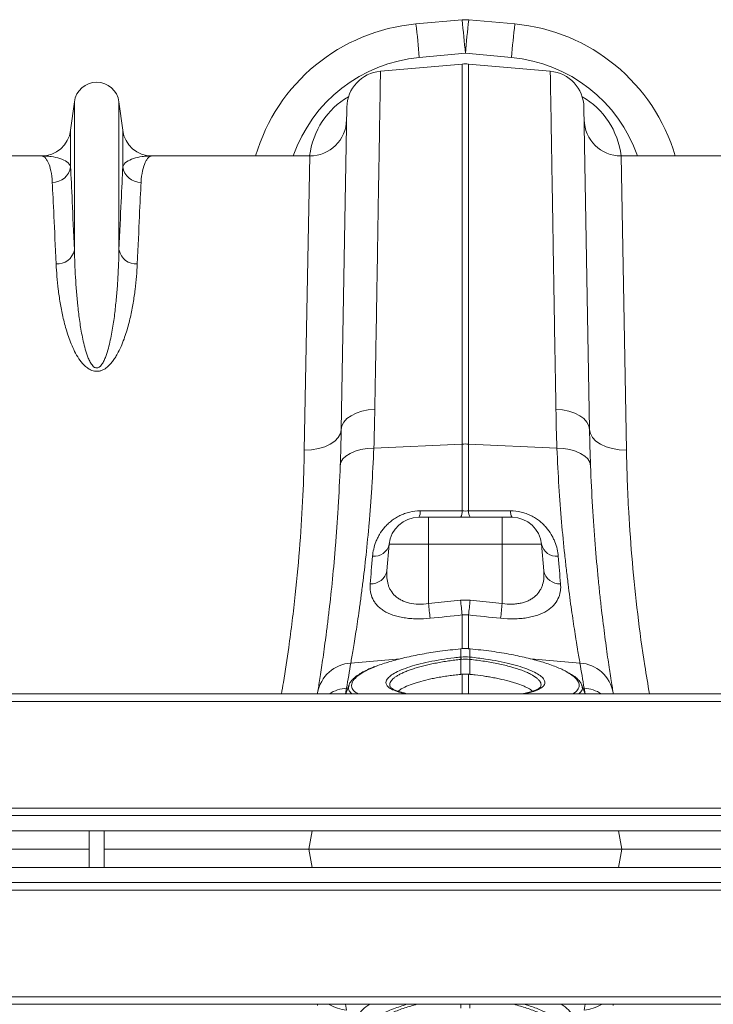
# Model space of a CAD drawing. Units: millimetres. Extents: x 0 to 8400, y 0 to 5940.
# Drawn here: x 3463 to 3651, y 4728 to 4995 of the extents above; entities that cross this region are included whole.
import ezdxf

# ---------------------------------------------------------------- set-up
doc = ezdxf.new("R2010")
doc.units = ezdxf.units.MM
doc.layers.add('ACO_DRAINAGE', color=7, linetype='Continuous')

# ---------------------------------------------------------------- blocks, each defined once
blk = doc.blocks.new('ACO-32824-PLAN')
at = {"layer": 'ACO_DRAINAGE', "linetype": 'Continuous', "lineweight": 0}
for p, q in [((-38.853, 36.18), (-39.478, 36.124)), ((-38.138, 36.124), (-38.763, 36.18)), ((-39.433, 35.669), (-38.808, 35.726)), ((-38.808, 35.726), (-38.183, 35.669)), ((-39.959, 35.484), (-38.852, 35.58)), ((-38.852, 35.58), (-38.852, 30.427)), ((-38.764, 30.427), (-38.764, 35.58)), ((-37.656, 35.484), (-38.764, 35.58)), ((-44.11, 35.069), (-44.162, 34.682)), ((-44.11, 35.069), (-44.11, 33.056)), ((-43.506, 35.069), (-43.506, 33.056)), ((-43.454, 34.682), (-43.506, 35.069)), ((-40.416, 34.994), (-40.492, 30.625)), ((-37.124, 30.625), (-37.2, 34.994)), ((-44.162, 34.682), (-44.162, 34.185)), ((-43.454, 34.682), (-43.454, 34.185)), ((-44.558, 34.334), (-46.697, 34.334)), ((-40.919, 34.334), (-43.058, 34.334)), ((-40.919, 34.334), (-40.992, 30.346)), ((-36.624, 30.346), (-36.697, 34.334)), ((-34.558, 34.334), (-36.697, 34.334)), ((-40.359, 30.812), (-40.291, 30.846)), ((-40.291, 30.846), (-40.212, 30.872)), ((-40.212, 30.872), (-40.126, 30.89)), ((-40.126, 30.89), (-40.036, 30.898)), ((-37.49, 30.89), (-37.58, 30.898)), ((-37.404, 30.872), (-37.49, 30.89)), ((-37.325, 30.846), (-37.404, 30.872)), ((-37.257, 30.812), (-37.325, 30.846)), ((-40.483, 30.676), (-40.457, 30.726)), ((-40.457, 30.726), (-40.415, 30.772)), ((-40.415, 30.772), (-40.359, 30.812)), ((-37.201, 30.772), (-37.257, 30.812)), ((-37.159, 30.726), (-37.201, 30.772)), ((-37.133, 30.676), (-37.159, 30.726)), ((-40.503, 30.569), (-40.492, 30.625)), ((-40.492, 30.625), (-40.483, 30.676)), ((-37.124, 30.625), (-37.133, 30.676)), ((-37.113, 30.569), (-37.124, 30.625)), ((-40.64, 30.425), (-40.578, 30.467)), ((-40.578, 30.467), (-40.532, 30.516)), ((-40.532, 30.516), (-40.503, 30.569)), ((-37.084, 30.516), (-37.113, 30.569)), ((-37.038, 30.467), (-37.084, 30.516)), ((-36.976, 30.425), (-37.038, 30.467)), ((-40.992, 30.346), (-40.895, 30.35)), ((-40.895, 30.35), (-40.802, 30.365)), ((-40.802, 30.365), (-40.716, 30.391)), ((-40.716, 30.391), (-40.64, 30.425)), ((-40.371, 30.301), (-40.303, 30.33)), ((-40.303, 30.33), (-40.225, 30.352)), ((-40.225, 30.352), (-40.139, 30.367)), ((-40.139, 30.367), (-40.049, 30.373)), ((-40.049, 30.373), (-38.852, 30.427)), ((-38.852, 30.427), (-38.852, 29.52)), ((-38.764, 29.52), (-38.764, 30.427)), ((-37.566, 30.373), (-38.764, 30.427)), ((-37.477, 30.367), (-37.566, 30.373)), ((-37.391, 30.352), (-37.477, 30.367)), ((-37.313, 30.33), (-37.391, 30.352)), ((-37.245, 30.301), (-37.313, 30.33)), ((-36.9, 30.391), (-36.976, 30.425)), ((-36.814, 30.365), (-36.9, 30.391)), ((-36.721, 30.35), (-36.814, 30.365)), ((-36.624, 30.346), (-36.721, 30.35)), ((-40.505, 30.134), (-40.495, 30.181)), ((-40.495, 30.181), (-40.469, 30.225)), ((-40.469, 30.225), (-40.427, 30.265)), ((-40.427, 30.265), (-40.371, 30.301)), ((-37.189, 30.265), (-37.245, 30.301)), ((-37.147, 30.225), (-37.189, 30.265)), ((-37.12, 30.181), (-37.147, 30.225)), ((-37.11, 30.134), (-37.12, 30.181)), ((-39.308, 29.434), (-39.441, 29.434)), ((-39.308, 29.434), (-39.308, 29.069)), ((-38.308, 29.434), (-39.308, 29.434)), ((-38.174, 29.434), (-38.308, 29.434)), ((-38.308, 29.434), (-38.308, 29.427)), ((-38.308, 29.427), (-38.308, 29.407)), ((-38.308, 29.407), (-38.308, 29.374)), ((-38.308, 29.374), (-38.308, 29.329)), ((-38.308, 29.329), (-38.308, 29.274)), ((-38.308, 29.274), (-38.308, 29.211)), ((-38.308, 29.211), (-38.308, 29.142)), ((-38.308, 29.142), (-38.308, 29.069)), ((-39.871, 28.71), (-39.84, 29.069)), ((-39.84, 29.069), (-39.308, 29.069)), ((-39.308, 28.264), (-39.308, 29.069)), ((-39.308, 29.069), (-38.308, 29.069)), ((-38.308, 28.264), (-38.308, 29.069)), ((-38.308, 29.069), (-37.776, 29.069)), ((-37.745, 28.71), (-37.776, 29.069)), ((-38.873, 28.309), (-39.308, 28.264)), ((-38.308, 28.264), (-38.743, 28.309)), ((-38.852, 28.11), (-38.852, 27.649)), ((-38.764, 27.646), (-38.764, 28.11)), ((-38.869, 27.652), (-38.872, 27.652)), ((-38.872, 27.652), (-38.872, 27.652)), ((-38.872, 27.652), (-38.872, 27.65)), ((-38.869, 27.652), (-38.869, 27.652)), ((-38.869, 27.652), (-38.869, 27.651)), ((-38.869, 27.651), (-38.869, 27.538)), ((-38.744, 27.652), (-38.747, 27.652)), ((-38.747, 27.651), (-38.747, 27.652)), ((-38.747, 27.652), (-38.747, 27.652)), ((-38.747, 27.538), (-38.747, 27.651)), ((-38.744, 27.65), (-38.744, 27.652)), ((-38.744, 27.652), (-38.744, 27.652)), ((-40.362, 27.457), (-39.692, 27.514)), ((-38.873, 27.538), (-38.869, 27.538)), ((-38.747, 27.538), (-38.743, 27.538)), ((-37.254, 27.457), (-37.921, 27.513)), ((-38.865, 27.507), (-38.869, 27.506)), ((-38.869, 27.506), (-38.869, 27.304)), ((-38.747, 27.506), (-38.751, 27.507)), ((-38.747, 27.506), (-38.747, 27.304)), ((-38.852, 27.306), (-38.852, 27.039)), ((-38.764, 27.039), (-38.764, 27.306)), ((-40.433, 27.039), (-40.419, 27.117)), ((-40.385, 27.165), (-40.431, 27.039)), ((-37.787, 27.136), (-37.786, 27.139)), ((-37.185, 27.039), (-37.231, 27.165)), ((-37.197, 27.117), (-37.183, 27.039)), ((46.442, 27.039), (-54.058, 27.039)), ((-40.814, 27.039), (-40.812, 27.054)), ((-39.591, 27.039), (-39.64, 27.049)), ((-36.804, 27.054), (-36.802, 27.039)), ((46.442, 26.937), (-54.058, 26.937)), ((46.442, 25.489), (-54.058, 25.489)), ((-54.058, 25.389), (46.442, 25.389)), ((-54.058, 25.184), (46.442, 25.184)), ((-43.908, 24.684), (-43.908, 25.184)), ((-43.708, 24.684), (-43.708, 25.184)), ((-40.885, 25.184), (-40.929, 24.934)), ((-36.731, 25.184), (-36.687, 24.934)), ((-46.687, 24.934), (-43.908, 24.934)), ((-43.708, 24.934), (-40.929, 24.934)), ((-40.885, 24.684), (-40.929, 24.934)), ((-36.687, 24.934), (-40.929, 24.934)), ((-36.731, 24.684), (-36.687, 24.934)), ((-36.687, 24.934), (-33.908, 24.934)), ((46.442, 24.684), (-54.058, 24.684)), ((46.442, 24.479), (-54.058, 24.479)), ((-54.058, 24.379), (46.442, 24.379)), ((-54.058, 22.932), (46.442, 22.932)), ((-54.058, 22.829), (46.442, 22.829)), ((-40.812, 22.815), (-40.814, 22.829)), ((-40.433, 22.829), (-40.419, 22.752)), ((-38.869, 22.778), (-38.869, 22.829)), ((-38.747, 22.829), (-38.747, 22.778)), ((-37.197, 22.752), (-37.183, 22.829)), ((-36.802, 22.829), (-36.804, 22.815))]:
    blk.add_line(p, q, dxfattribs=at)
for centre, radius, start, end in [((-39.253, 33.634), 2.5, 95.1754, 163.7276), ((-53.394, 34.513), 14.009, 4.7349, 6.6025), ((-38.808, 35.682), 0.5, 84.8246, 95.1754), ((-52.769, 34.569), 14.009, 4.7349, 6.6025), ((-24.846, 34.569), 14.009, 173.3975, 175.2651), ((-24.221, 34.513), 14.009, 173.3975, 175.2651), ((-38.363, 33.634), 2.5, 16.2724, 84.8246), ((-39.253, 33.677), 2, 95.1754, 160.8243), ((-38.363, 33.677), 2, 19.1757, 84.8246), ((-38.808, 35.082), 0.5, 85, 95), ((-39.916, 34.985), 0.5, 95, 179), ((-37.7, 34.985), 0.5, 1, 85), ((-43.808, 35.029), 0.305, 7.5666, 172.4334), ((-40.919, 34.834), 0.5, 270, 359), ((-36.697, 34.834), 0.5, 181, 270), ((-44.558, 34.734), 0.4, 270, 352.4334), ((-43.058, 34.734), 0.4, 187.5666, 270), ((-44.407, 34.224), 0.248, 269.3454, 351.157), ((-43.209, 34.224), 0.248, 188.843, 270.6546), ((-44.347, 33.112), 0.243, 267.3448, 346.6808), ((-43.269, 33.112), 0.243, 193.3192, 272.6552), ((-38.808, 29.46), 0.968, 87.4187, 92.5813), ((-39.56, 29.51), 0.141, 327.4102, 4.391), ((-38.989, 29.509), 0.138, 327.0025, 4.3708), ((-38.627, 29.509), 0.138, 175.6292, 212.9975), ((-38.056, 29.51), 0.141, 175.609, 212.5898), ((-39.441, 29.034), 0.4, 90, 175), ((-38.174, 29.034), 0.4, 5, 90), ((-40.048, 29.118), 0.214, 264.8235, 346.8509), ((-37.568, 29.118), 0.214, 193.1491, 275.1765), ((-40.088, 28.751), 0.22, 267.1278, 349.2268), ((-37.528, 28.751), 0.22, 190.7732, 272.8722), ((-24.502, 29.782), 14.446, 185.8527, 186.6466), ((-53.114, 29.782), 14.446, 353.3534, 354.1473), ((-24.973, 29.729), 14.41, 185.8365, 186.6341), ((-52.644, 29.729), 14.41, 353.3659, 354.1636), ((-39.276, 27.468), 0.409, 5.4363, 9.8566), ((-39.268, 27.468), 0.405, 5.4387, 9.8956), ((-38.348, 27.468), 0.405, 170.1044, 174.5613), ((-38.34, 27.468), 0.409, 170.1434, 174.5637), ((-40.331, 26.97), 0.488, 93.5836, 170.1354), ((-65.532, 31.545), 25.5, 350, 350.7753), ((-12.084, 31.545), 25.5, 189.2247, 190), ((-37.285, 26.97), 0.488, 9.8646, 86.4164), ((-40.383, 26.614), 0.504, 94.1345, 122.4341), ((-37.233, 26.614), 0.504, 57.5659, 85.8655), ((-40.383, 23.254), 0.504, 237.5659, 265.8655), ((-37.233, 23.254), 0.504, 274.1345, 302.4341)]:
    blk.add_arc(centre, radius, start, end, dxfattribs=at)
for centre, major_axis, start_param, end_param in [((-39.929, 34.197), (0.015, 1.06), 0.497185, 1.454697), ((-37.687, 34.197), (-0.015, 1.06), 4.828488, 5.786)]:
    blk.add_ellipse(centre, major_axis=major_axis, ratio=0.943135, start_param=start_param, end_param=end_param, dxfattribs=at)
for points, knots in [([(-40.036, 30.898), (-40.033, 31.075), (-40.03, 31.248), (-40.026, 31.502), (-40.024, 31.586), (-40.022, 31.751), (-40.02, 31.832), (-40.013, 32.233), (-40.008, 32.534), (-39.999, 33.097), (-39.995, 33.359), (-39.989, 33.723), (-39.987, 33.84), (-39.984, 33.979), (-39.984, 34.006), (-39.983, 34.061), (-39.983, 34.087), (-39.981, 34.166), (-39.98, 34.218), (-39.976, 34.466), (-39.973, 34.641), (-39.968, 34.942), (-39.966, 35.069), (-39.964, 35.198), (-39.964, 35.222), (-39.963, 35.268), (-39.963, 35.289), (-39.962, 35.347), (-39.961, 35.38), (-39.96, 35.457), (-39.959, 35.484), (-39.959, 35.484)], [0, 0, 0, 0, 0.0625, 0.0625, 0.09375, 0.09375, 0.125, 0.125, 0.25, 0.25, 0.375, 0.375, 0.4375, 0.4375, 0.453125, 0.453125, 0.46875, 0.46875, 0.5, 0.5, 0.625, 0.625, 0.75, 0.75, 0.78125, 0.78125, 0.8125, 0.8125, 0.875, 0.875, 1, 1, 1, 1]), ([(-37.656, 35.484), (-37.656, 35.484), (-37.656, 35.477), (-37.656, 35.457), (-37.656, 35.449), (-37.656, 35.43), (-37.655, 35.418), (-37.654, 35.353), (-37.653, 35.276), (-37.65, 35.072), (-37.647, 34.945), (-37.644, 34.718), (-37.642, 34.637), (-37.64, 34.526), (-37.64, 34.504), (-37.639, 34.458), (-37.639, 34.435), (-37.638, 34.364), (-37.637, 34.316), (-37.633, 34.068), (-37.629, 33.847), (-37.621, 33.365), (-37.617, 33.103), (-37.611, 32.749), (-37.61, 32.677), (-37.607, 32.529), (-37.606, 32.454), (-37.602, 32.227), (-37.6, 32.07), (-37.592, 31.59), (-37.586, 31.252), (-37.58, 30.898)], [0, 0, 0, 0, 0.0625, 0.0625, 0.09375, 0.09375, 0.125, 0.125, 0.25, 0.25, 0.375, 0.375, 0.4375, 0.4375, 0.453125, 0.453125, 0.46875, 0.46875, 0.5, 0.5, 0.625, 0.625, 0.75, 0.75, 0.78125, 0.78125, 0.8125, 0.8125, 0.875, 0.875, 1, 1, 1, 1]), ([(-44.41, 33.976), (-44.412, 34.035), (-44.42, 34.087), (-44.439, 34.177), (-44.451, 34.214), (-44.471, 34.259), (-44.479, 34.272), (-44.494, 34.295), (-44.501, 34.304), (-44.525, 34.327), (-44.542, 34.334), (-44.558, 34.334)], [0, 0, 0, 0, 0.25, 0.25, 0.5, 0.5, 0.625, 0.625, 0.75, 0.75, 1, 1, 1, 1]), ([(-44.162, 34.185), (-44.169, 34.212), (-44.187, 34.235), (-44.238, 34.272), (-44.27, 34.288), (-44.342, 34.311), (-44.383, 34.32), (-44.447, 34.329), (-44.469, 34.331), (-44.513, 34.334), (-44.536, 34.334), (-44.558, 34.334)], [0, 0, 0, 0, 0.25, 0.25, 0.5, 0.5, 0.75, 0.75, 0.875, 0.875, 1, 1, 1, 1]), ([(-43.454, 34.185), (-43.447, 34.212), (-43.428, 34.235), (-43.378, 34.272), (-43.346, 34.288), (-43.273, 34.311), (-43.233, 34.32), (-43.169, 34.329), (-43.147, 34.331), (-43.102, 34.334), (-43.08, 34.334), (-43.058, 34.334)], [0, 0, 0, 0, 0.25, 0.25, 0.5, 0.5, 0.75, 0.75, 0.875, 0.875, 1, 1, 1, 1]), ([(-43.206, 33.976), (-43.203, 34.035), (-43.196, 34.087), (-43.177, 34.177), (-43.165, 34.214), (-43.144, 34.259), (-43.137, 34.272), (-43.122, 34.295), (-43.115, 34.304), (-43.091, 34.327), (-43.074, 34.334), (-43.058, 34.334)], [0, 0, 0, 0, 0.25, 0.25, 0.5, 0.5, 0.625, 0.625, 0.75, 0.75, 1, 1, 1, 1]), ([(-44.11, 33.056), (-44.121, 33.305), (-44.131, 33.523), (-44.148, 33.9), (-44.156, 34.058), (-44.162, 34.185)], [0, 0, 0, 0, 0.5, 0.5, 1, 1, 1, 1]), ([(-43.454, 34.185), (-43.46, 34.058), (-43.467, 33.9), (-43.485, 33.523), (-43.495, 33.305), (-43.506, 33.056)], [0, 0, 0, 0, 0.5, 0.5, 1, 1, 1, 1]), ([(-44.41, 33.976), (-44.404, 33.851), (-44.396, 33.696), (-44.379, 33.327), (-44.369, 33.113), (-44.358, 32.869)], [0, 0, 0, 0, 0.5, 0.5, 1, 1, 1, 1]), ([(-43.258, 32.869), (-43.247, 33.113), (-43.237, 33.327), (-43.22, 33.696), (-43.212, 33.851), (-43.206, 33.976)], [0, 0, 0, 0, 0.5, 0.5, 1, 1, 1, 1]), ([(-43.506, 33.056), (-43.508, 32.938), (-43.513, 32.815), (-43.524, 32.623), (-43.528, 32.557), (-43.539, 32.424), (-43.546, 32.357), (-43.561, 32.219), (-43.569, 32.149), (-43.59, 32.007), (-43.602, 31.936), (-43.625, 31.827), (-43.633, 31.79), (-43.652, 31.717), (-43.662, 31.68), (-43.681, 31.625), (-43.688, 31.607), (-43.703, 31.57), (-43.711, 31.552), (-43.726, 31.526), (-43.731, 31.517), (-43.743, 31.5), (-43.75, 31.492), (-43.761, 31.481), (-43.765, 31.477), (-43.774, 31.47), (-43.779, 31.467), (-43.789, 31.462), (-43.795, 31.46), (-43.808, 31.459), (-43.814, 31.459), (-43.826, 31.462), (-43.831, 31.464), (-43.841, 31.47), (-43.846, 31.473), (-43.858, 31.484), (-43.865, 31.492), (-43.884, 31.516), (-43.894, 31.534), (-43.912, 31.569), (-43.92, 31.587), (-43.934, 31.623), (-43.941, 31.641), (-43.958, 31.696), (-43.968, 31.732), (-43.986, 31.805), (-43.994, 31.841), (-44.016, 31.949), (-44.028, 32.02), (-44.048, 32.159), (-44.056, 32.228), (-44.078, 32.432), (-44.088, 32.563), (-44.103, 32.817), (-44.108, 32.939), (-44.11, 33.056)], [0, 0, 0, 0, 0.125, 0.125, 0.1875, 0.1875, 0.25, 0.25, 0.3125, 0.3125, 0.375, 0.375, 0.40625, 0.40625, 0.4375, 0.4375, 0.453125, 0.453125, 0.46875, 0.46875, 0.476562, 0.476562, 0.484375, 0.484375, 0.488281, 0.488281, 0.492187, 0.492187, 0.496094, 0.496094, 0.5, 0.5, 0.503906, 0.503906, 0.507812, 0.507812, 0.515625, 0.515625, 0.53125, 0.53125, 0.546875, 0.546875, 0.5625, 0.5625, 0.59375, 0.59375, 0.625, 0.625, 0.6875, 0.6875, 0.75, 0.75, 0.875, 0.875, 1, 1, 1, 1]), ([(-44.358, 32.869), (-44.356, 32.814), (-44.352, 32.759), (-44.343, 32.644), (-44.337, 32.586), (-44.322, 32.466), (-44.314, 32.406), (-44.293, 32.282), (-44.281, 32.219), (-44.252, 32.091), (-44.235, 32.026), (-44.195, 31.894), (-44.171, 31.827), (-44.128, 31.726), (-44.112, 31.693), (-44.076, 31.626), (-44.056, 31.593), (-44.021, 31.545), (-44.008, 31.529), (-43.98, 31.498), (-43.965, 31.483), (-43.939, 31.462), (-43.93, 31.456), (-43.911, 31.443), (-43.901, 31.438), (-43.879, 31.427), (-43.868, 31.423), (-43.843, 31.417), (-43.831, 31.414), (-43.805, 31.413), (-43.792, 31.414), (-43.773, 31.417), (-43.767, 31.418), (-43.754, 31.421), (-43.749, 31.423), (-43.731, 31.43), (-43.721, 31.435), (-43.7, 31.446), (-43.69, 31.452), (-43.672, 31.466), (-43.664, 31.473), (-43.647, 31.487), (-43.64, 31.494), (-43.618, 31.517), (-43.605, 31.533), (-43.58, 31.565), (-43.569, 31.581), (-43.547, 31.614), (-43.538, 31.631), (-43.51, 31.681), (-43.493, 31.715), (-43.448, 31.817), (-43.425, 31.884), (-43.383, 32.017), (-43.366, 32.083), (-43.337, 32.213), (-43.324, 32.277), (-43.303, 32.402), (-43.294, 32.464), (-43.272, 32.644), (-43.263, 32.759), (-43.258, 32.869)], [0, 0, 0, 0, 0.0625, 0.0625, 0.125, 0.125, 0.1875, 0.1875, 0.25, 0.25, 0.3125, 0.3125, 0.375, 0.375, 0.40625, 0.40625, 0.4375, 0.4375, 0.453125, 0.453125, 0.46875, 0.46875, 0.476563, 0.476563, 0.484375, 0.484375, 0.492188, 0.492188, 0.5, 0.5, 0.507813, 0.507813, 0.511719, 0.511719, 0.515625, 0.515625, 0.523438, 0.523438, 0.53125, 0.53125, 0.539063, 0.539063, 0.546875, 0.546875, 0.5625, 0.5625, 0.578125, 0.578125, 0.59375, 0.59375, 0.625, 0.625, 0.6875, 0.6875, 0.75, 0.75, 0.8125, 0.8125, 0.875, 0.875, 1, 1, 1, 1]), ([(-40.992, 30.346), (-40.997, 30.142), (-41.008, 29.732), (-41.049, 29.075), (-41.111, 28.387), (-41.19, 27.754), (-41.257, 27.302), (-41.294, 27.091), (-41.303, 27.039)], [0, 0, 0, 0, 0.201374, 0.404133, 0.611324, 0.820076, 0.95623, 1, 1, 1, 1]), ([(-40.362, 27.457), (-40.353, 27.508), (-40.342, 27.57), (-40.319, 27.711), (-40.306, 27.791), (-40.278, 27.97), (-40.263, 28.068), (-40.244, 28.203), (-40.24, 28.23), (-40.233, 28.287), (-40.229, 28.316), (-40.217, 28.403), (-40.209, 28.464), (-40.186, 28.651), (-40.17, 28.783), (-40.141, 29.062), (-40.126, 29.209), (-40.106, 29.441), (-40.1, 29.52), (-40.091, 29.641), (-40.088, 29.682), (-40.082, 29.765), (-40.079, 29.806), (-40.066, 30.017), (-40.057, 30.192), (-40.049, 30.373)], [0, 0, 0, 0, 0.125, 0.125, 0.25, 0.25, 0.375, 0.375, 0.40625, 0.40625, 0.4375, 0.4375, 0.5, 0.5, 0.625, 0.625, 0.75, 0.75, 0.8125, 0.8125, 0.84375, 0.84375, 0.875, 0.875, 1, 1, 1, 1]), ([(-37.566, 30.373), (-37.559, 30.192), (-37.55, 30.018), (-37.529, 29.684), (-37.517, 29.524), (-37.49, 29.216), (-37.476, 29.068), (-37.457, 28.893), (-37.453, 28.858), (-37.446, 28.789), (-37.442, 28.755), (-37.43, 28.655), (-37.422, 28.59), (-37.399, 28.403), (-37.384, 28.287), (-37.353, 28.072), (-37.339, 27.974), (-37.318, 27.839), (-37.311, 27.797), (-37.301, 27.736), (-37.298, 27.716), (-37.292, 27.678), (-37.289, 27.66), (-37.274, 27.57), (-37.263, 27.508), (-37.254, 27.457)], [0, 0, 0, 0, 0.125, 0.125, 0.25, 0.25, 0.375, 0.375, 0.40625, 0.40625, 0.4375, 0.4375, 0.5, 0.5, 0.625, 0.625, 0.75, 0.75, 0.8125, 0.8125, 0.84375, 0.84375, 0.875, 0.875, 1, 1, 1, 1]), ([(-36.311, 27.039), (-36.333, 27.167), (-36.396, 27.532), (-36.474, 28.13), (-36.548, 28.827), (-36.59, 29.428), (-36.614, 29.934), (-36.621, 30.208), (-36.624, 30.346)], [0, 0, 0, 0, 0.108389, 0.311229, 0.518591, 0.727512, 0.863544, 1, 1, 1, 1]), ([(-40.505, 30.134), (-40.513, 29.942), (-40.522, 29.756), (-40.535, 29.532), (-40.538, 29.488), (-40.543, 29.4), (-40.546, 29.357), (-40.555, 29.228), (-40.562, 29.144), (-40.581, 28.899), (-40.595, 28.744), (-40.625, 28.449), (-40.64, 28.309), (-40.663, 28.112), (-40.67, 28.048), (-40.682, 27.956), (-40.686, 27.925), (-40.693, 27.866), (-40.697, 27.837), (-40.716, 27.695), (-40.73, 27.592), (-40.757, 27.404), (-40.77, 27.32), (-40.792, 27.172), (-40.803, 27.108), (-40.812, 27.054)], [0, 0, 0, 0, 0.125, 0.125, 0.15625, 0.15625, 0.1875, 0.1875, 0.25, 0.25, 0.375, 0.375, 0.5, 0.5, 0.5625, 0.5625, 0.59375, 0.59375, 0.625, 0.625, 0.75, 0.75, 0.875, 0.875, 1, 1, 1, 1]), ([(-36.804, 27.054), (-36.813, 27.108), (-36.823, 27.172), (-36.838, 27.266), (-36.841, 27.286), (-36.847, 27.326), (-36.85, 27.346), (-36.86, 27.41), (-36.866, 27.455), (-36.887, 27.596), (-36.901, 27.7), (-36.93, 27.926), (-36.946, 28.048), (-36.969, 28.245), (-36.976, 28.313), (-36.988, 28.419), (-36.991, 28.455), (-36.999, 28.527), (-37.003, 28.564), (-37.021, 28.75), (-37.035, 28.906), (-37.061, 29.232), (-37.073, 29.403), (-37.094, 29.757), (-37.103, 29.942), (-37.11, 30.134)], [0, 0, 0, 0, 0.125, 0.125, 0.15625, 0.15625, 0.1875, 0.1875, 0.25, 0.25, 0.375, 0.375, 0.5, 0.5, 0.5625, 0.5625, 0.59375, 0.59375, 0.625, 0.625, 0.75, 0.75, 0.875, 0.875, 1, 1, 1, 1]), ([(-39.42, 29.521), (-39.468, 29.521), (-39.516, 29.516), (-39.575, 29.502), (-39.587, 29.499), (-39.61, 29.492), (-39.621, 29.488), (-39.655, 29.476), (-39.676, 29.467), (-39.718, 29.447), (-39.738, 29.435), (-39.777, 29.411), (-39.795, 29.398), (-39.829, 29.371), (-39.846, 29.357), (-39.876, 29.327), (-39.891, 29.312), (-39.931, 29.266), (-39.953, 29.234), (-39.982, 29.185), (-39.991, 29.168), (-40.007, 29.135), (-40.015, 29.119), (-40.034, 29.069), (-40.044, 29.036), (-40.059, 28.97), (-40.064, 28.937), (-40.067, 28.905)], [0, 0, 0, 0, 0.125, 0.125, 0.15625, 0.15625, 0.1875, 0.1875, 0.25, 0.25, 0.3125, 0.3125, 0.375, 0.375, 0.4375, 0.4375, 0.5, 0.5, 0.625, 0.625, 0.6875, 0.6875, 0.75, 0.75, 0.875, 0.875, 1, 1, 1, 1]), ([(-38.852, 29.52), (-39.017, 29.52), (-39.183, 29.52), (-39.348, 29.521), (-39.372, 29.521), (-39.396, 29.521), (-39.42, 29.521)], [0, 0, 0, 0, 0.01, 0.01, 0.01, 0.01144127, 0.01144127, 0.01144127, 0.01144127]), ([(-38.196, 29.521), (-38.362, 29.521), (-38.527, 29.52), (-38.693, 29.52), (-38.717, 29.52), (-38.74, 29.52), (-38.764, 29.52)], [0, 0, 0, 0, 0.01, 0.01, 0.01, 0.01144126, 0.01144126, 0.01144126, 0.01144126]), ([(-37.549, 28.905), (-37.551, 28.937), (-37.556, 28.97), (-37.571, 29.036), (-37.582, 29.069), (-37.601, 29.119), (-37.609, 29.135), (-37.625, 29.169), (-37.634, 29.185), (-37.663, 29.234), (-37.685, 29.266), (-37.725, 29.312), (-37.74, 29.328), (-37.77, 29.357), (-37.786, 29.371), (-37.82, 29.398), (-37.839, 29.411), (-37.877, 29.435), (-37.897, 29.446), (-37.939, 29.467), (-37.96, 29.476), (-38.005, 29.492), (-38.028, 29.499), (-38.1, 29.516), (-38.148, 29.521), (-38.196, 29.521)], [0, 0, 0, 0, 0.125, 0.125, 0.25, 0.25, 0.3125, 0.3125, 0.375, 0.375, 0.5, 0.5, 0.5625, 0.5625, 0.625, 0.625, 0.6875, 0.6875, 0.75, 0.75, 0.8125, 0.8125, 0.875, 0.875, 1, 1, 1, 1]), ([(-39.308, 28.264), (-39.353, 28.257), (-39.397, 28.254), (-39.486, 28.257), (-39.527, 28.262), (-39.586, 28.276), (-39.606, 28.282), (-39.642, 28.294), (-39.659, 28.302), (-39.691, 28.318), (-39.706, 28.327), (-39.734, 28.346), (-39.747, 28.356), (-39.783, 28.39), (-39.803, 28.414), (-39.827, 28.453), (-39.834, 28.466), (-39.846, 28.494), (-39.851, 28.509), (-39.864, 28.552), (-39.87, 28.583), (-39.875, 28.645), (-39.874, 28.677), (-39.871, 28.71)], [0, 0, 0, 0, 0.125, 0.125, 0.25, 0.25, 0.3125, 0.3125, 0.375, 0.375, 0.4375, 0.4375, 0.5, 0.5, 0.625, 0.625, 0.6875, 0.6875, 0.75, 0.75, 0.875, 0.875, 1, 1, 1, 1]), ([(-37.745, 28.71), (-37.742, 28.677), (-37.741, 28.644), (-37.746, 28.582), (-37.752, 28.551), (-37.765, 28.508), (-37.77, 28.493), (-37.783, 28.466), (-37.79, 28.452), (-37.814, 28.413), (-37.833, 28.389), (-37.87, 28.356), (-37.883, 28.345), (-37.911, 28.326), (-37.926, 28.317), (-37.958, 28.301), (-37.975, 28.294), (-38.011, 28.281), (-38.03, 28.276), (-38.069, 28.267), (-38.09, 28.263), (-38.132, 28.258), (-38.153, 28.256), (-38.219, 28.255), (-38.263, 28.257), (-38.308, 28.264)], [0, 0, 0, 0, 0.125, 0.125, 0.25, 0.25, 0.3125, 0.3125, 0.375, 0.375, 0.5, 0.5, 0.5625, 0.5625, 0.625, 0.625, 0.6875, 0.6875, 0.75, 0.75, 0.8125, 0.8125, 0.875, 0.875, 1, 1, 1, 1]), ([(-40.099, 28.531), (-40.102, 28.494), (-40.101, 28.459), (-40.089, 28.391), (-40.08, 28.359), (-40.057, 28.312), (-40.048, 28.296), (-40.028, 28.267), (-40.017, 28.253), (-39.992, 28.226), (-39.978, 28.213), (-39.955, 28.194), (-39.947, 28.188), (-39.93, 28.177), (-39.922, 28.171), (-39.877, 28.143), (-39.836, 28.124), (-39.768, 28.101), (-39.744, 28.093), (-39.693, 28.081), (-39.667, 28.076), (-39.613, 28.067), (-39.585, 28.064), (-39.542, 28.06), (-39.528, 28.059), (-39.498, 28.057), (-39.483, 28.057), (-39.408, 28.055), (-39.348, 28.058), (-39.286, 28.064)], [0, 0, 0, 0, 0.125, 0.125, 0.25, 0.25, 0.3125, 0.3125, 0.375, 0.375, 0.4375, 0.4375, 0.46875, 0.46875, 0.5, 0.5, 0.625, 0.625, 0.6875, 0.6875, 0.75, 0.75, 0.8125, 0.8125, 0.84375, 0.84375, 0.875, 0.875, 1, 1, 1, 1]), ([(-38.33, 28.064), (-38.269, 28.058), (-38.208, 28.055), (-38.134, 28.057), (-38.119, 28.057), (-38.09, 28.059), (-38.075, 28.06), (-38.032, 28.063), (-38.004, 28.067), (-37.95, 28.075), (-37.924, 28.081), (-37.887, 28.09), (-37.874, 28.093), (-37.85, 28.1), (-37.838, 28.104), (-37.781, 28.124), (-37.74, 28.143), (-37.686, 28.176), (-37.669, 28.188), (-37.639, 28.212), (-37.625, 28.225), (-37.587, 28.266), (-37.567, 28.295), (-37.537, 28.358), (-37.527, 28.39), (-37.518, 28.442), (-37.516, 28.459), (-37.515, 28.495), (-37.516, 28.513), (-37.517, 28.531)], [0, 0, 0, 0, 0.125, 0.125, 0.15625, 0.15625, 0.1875, 0.1875, 0.25, 0.25, 0.3125, 0.3125, 0.34375, 0.34375, 0.375, 0.375, 0.5, 0.5, 0.5625, 0.5625, 0.625, 0.625, 0.75, 0.75, 0.875, 0.875, 0.9375, 0.9375, 1, 1, 1, 1]), ([(-38.872, 27.65), (-38.966, 27.64), (-39.145, 27.621), (-39.4, 27.58), (-39.63, 27.532), (-39.836, 27.477), (-39.966, 27.436), (-40.017, 27.414), (-40.019, 27.413)], [0, 0, 0, 0, 0.213794, 0.405536, 0.602774, 0.794039, 0.990818, 1, 1, 1, 1]), ([(-38.747, 27.652), (-38.753, 27.652), (-38.793, 27.657), (-38.834, 27.654), (-38.869, 27.652)], [0, 0, 0, 0, 0.1495741, 1, 1, 1, 1]), ([(-37.433, 27.337), (-37.435, 27.338), (-37.47, 27.362), (-37.576, 27.407), (-37.746, 27.468), (-37.953, 27.524), (-38.188, 27.575), (-38.455, 27.62), (-38.647, 27.64), (-38.744, 27.65)], [0, 0, 0, 0, 0.012544, 0.168758, 0.329542, 0.485823, 0.646644, 0.820211, 1, 1, 1, 1]), ([(-39.704, 27.353), (-39.668, 27.367), (-39.596, 27.397), (-39.459, 27.438), (-39.305, 27.474), (-39.137, 27.505), (-38.991, 27.525), (-38.902, 27.535), (-38.873, 27.538)], [0, 0, 0, 0, 0.182245, 0.364702, 0.547162, 0.729599, 0.91204, 1, 1, 1, 1]), ([(-38.743, 27.538), (-38.672, 27.53), (-38.542, 27.515), (-38.361, 27.484), (-38.202, 27.449), (-38.062, 27.41), (-37.94, 27.367), (-37.879, 27.337), (-37.849, 27.321)], [0, 0, 0, 0, 0.190891, 0.352744, 0.514594, 0.676311, 0.838027, 1, 1, 1, 1]), ([(-40.034, 27.41), (-40.054, 27.402), (-40.107, 27.382), (-40.18, 27.347), (-40.253, 27.304), (-40.314, 27.259), (-40.357, 27.214), (-40.381, 27.18), (-40.385, 27.162), (-40.386, 27.16)], [0, 0, 0, 0, 0.103929, 0.280198, 0.458635, 0.640065, 0.82477, 0.980881, 1, 1, 1, 1]), ([(-40.019, 27.413), (-40.066, 27.393), (-40.165, 27.352), (-40.268, 27.287), (-40.335, 27.22), (-40.357, 27.162), (-40.343, 27.107), (-40.315, 27.067), (-40.272, 27.045), (-40.261, 27.039)], [0, 0, 0, 0, 0.156779, 0.326238, 0.490908, 0.66035, 0.778042, 0.944717, 1, 1, 1, 1]), ([(-38.869, 27.506), (-38.869, 27.506), (-38.897, 27.504), (-38.953, 27.497), (-39.036, 27.486), (-39.12, 27.473), (-39.202, 27.458), (-39.281, 27.442), (-39.356, 27.425), (-39.427, 27.406), (-39.494, 27.386), (-39.557, 27.366), (-39.613, 27.344), (-39.664, 27.322), (-39.709, 27.299), (-39.747, 27.276), (-39.779, 27.253), (-39.803, 27.23), (-39.821, 27.207), (-39.832, 27.185), (-39.834, 27.164), (-39.835, 27.149), (-39.829, 27.141), (-39.828, 27.139)], [0, 0, 0, 0, 0.000002, 0.05083, 0.102614, 0.154759, 0.208044, 0.261724, 0.313435, 0.365506, 0.418718, 0.472324, 0.52389, 0.575815, 0.628871, 0.682319, 0.733729, 0.785494, 0.838376, 0.891645, 0.938751, 0.984234, 1, 1, 1, 1]), ([(-37.783, 27.149), (-37.781, 27.157), (-37.781, 27.166), (-37.784, 27.183), (-37.787, 27.192), (-37.797, 27.209), (-37.803, 27.218), (-37.819, 27.236), (-37.829, 27.245), (-37.862, 27.272), (-37.89, 27.29), (-37.941, 27.316), (-37.959, 27.325), (-37.999, 27.342), (-38.02, 27.351), (-38.087, 27.376), (-38.136, 27.391), (-38.216, 27.413), (-38.244, 27.421), (-38.301, 27.435), (-38.331, 27.441), (-38.42, 27.46), (-38.483, 27.471), (-38.613, 27.491), (-38.68, 27.5), (-38.747, 27.506)], [0, 0, 0, 0, 0.0625, 0.0625, 0.125, 0.125, 0.1875, 0.1875, 0.25, 0.25, 0.375, 0.375, 0.4375, 0.4375, 0.5, 0.5, 0.625, 0.625, 0.6875, 0.6875, 0.75, 0.75, 0.875, 0.875, 1, 1, 1, 1]), ([(-39.64, 27.049), (-39.654, 27.052), (-39.709, 27.062), (-39.779, 27.087), (-39.844, 27.12), (-39.879, 27.157), (-39.887, 27.189), (-39.881, 27.223), (-39.855, 27.261), (-39.797, 27.307), (-39.735, 27.338), (-39.704, 27.353)], [0, 0, 0, 0, 0.0489574, 0.1810377, 0.3131165, 0.4292952, 0.5454723, 0.6048261, 0.7364805, 0.8681332, 1, 1, 1, 1]), ([(-38.869, 27.304), (-38.897, 27.301), (-38.954, 27.295), (-39.038, 27.284), (-39.122, 27.271), (-39.201, 27.257), (-39.301, 27.237), (-39.392, 27.215), (-39.474, 27.191), (-39.549, 27.165), (-39.615, 27.139), (-39.668, 27.112), (-39.701, 27.092), (-39.715, 27.08), (-39.721, 27.074)], [0, 0, 0, 0, 0.074373, 0.149324, 0.226115, 0.303547, 0.373758, 0.516603, 0.589416, 0.659047, 0.800704, 0.872903, 0.942112, 1, 1, 1, 1]), ([(-37.895, 27.075), (-37.908, 27.085), (-37.93, 27.103), (-37.976, 27.127), (-38.035, 27.153), (-38.105, 27.179), (-38.184, 27.203), (-38.269, 27.226), (-38.362, 27.247), (-38.459, 27.265), (-38.554, 27.281), (-38.649, 27.294), (-38.722, 27.302), (-38.747, 27.304)], [0, 0, 0, 0, 0.106724, 0.1787814, 0.2480641, 0.3889791, 0.4607774, 0.5301833, 0.6713291, 0.743231, 0.8065303, 0.9348579, 1, 1, 1, 1]), ([(-37.849, 27.321), (-37.824, 27.306), (-37.777, 27.277), (-37.74, 27.234), (-37.728, 27.197), (-37.735, 27.16), (-37.767, 27.124), (-37.832, 27.088), (-37.917, 27.059), (-37.991, 27.045), (-38.024, 27.039)], [0, 0, 0, 0, 0.136799, 0.257374, 0.377951, 0.473333, 0.611056, 0.748781, 0.886783, 1, 1, 1, 1]), ([(-37.349, 27.039), (-37.349, 27.039), (-37.314, 27.055), (-37.281, 27.094), (-37.257, 27.152), (-37.277, 27.213), (-37.329, 27.274), (-37.399, 27.316), (-37.433, 27.337)], [0, 0, 0, 0, 0.001281, 0.208472, 0.421676, 0.598686, 0.804658, 1, 1, 1, 1]), ([(-37.23, 27.158), (-37.231, 27.161), (-37.235, 27.179), (-37.258, 27.21), (-37.297, 27.252), (-37.35, 27.293), (-37.397, 27.319), (-37.418, 27.331)], [0, 0, 0, 0, 0.039202, 0.255054, 0.499188, 0.768261, 1, 1, 1, 1]), ([(-40.344, 27.039), (-40.359, 27.053), (-40.388, 27.08), (-40.399, 27.12), (-40.387, 27.146), (-40.382, 27.157)], [0, 0, 0, 0, 0.379518, 0.739179, 1, 1, 1, 1]), ([(-39.626, 27.049), (-39.643, 27.053), (-39.686, 27.062), (-39.739, 27.079), (-39.786, 27.1), (-39.816, 27.12), (-39.827, 27.133), (-39.828, 27.137), (-39.829, 27.138)], [0, 0, 0, 0, 0.1295788, 0.3306349, 0.5281751, 0.7195954, 0.9030825, 1, 1, 1, 1]), ([(-37.788, 27.136), (-37.788, 27.136), (-37.789, 27.134), (-37.793, 27.127), (-37.812, 27.111), (-37.846, 27.092), (-37.895, 27.074), (-37.96, 27.056), (-38.012, 27.044), (-38.046, 27.04), (-38.049, 27.039)], [0, 0, 0, 0, 0.0136368, 0.1651973, 0.3132638, 0.4692785, 0.6307912, 0.8014148, 0.9795182, 1, 1, 1, 1]), ([(-37.232, 27.157), (-37.228, 27.146), (-37.215, 27.114), (-37.228, 27.074), (-37.262, 27.048), (-37.273, 27.039)], [0, 0, 0, 0, 0.26028, 0.765545, 1, 1, 1, 1]), ([(-40.106, 22.829), (-40.124, 22.818), (-40.179, 22.782), (-40.241, 22.716), (-40.295, 22.631), (-40.302, 22.571), (-40.305, 22.54)], [0, 0, 0, 0, 0.1292385, 0.4136878, 0.7068447, 1, 1, 1, 1]), ([(-40.237, 22.372), (-40.229, 22.409), (-40.211, 22.483), (-40.119, 22.587), (-39.979, 22.684), (-39.807, 22.765), (-39.663, 22.81), (-39.601, 22.829)], [0, 0, 0, 0, 0.210011, 0.420693, 0.63071, 0.840864, 1, 1, 1, 1]), ([(-39.465, 22.829), (-39.521, 22.814), (-39.642, 22.779), (-39.798, 22.72), (-39.936, 22.653), (-40.045, 22.581), (-40.125, 22.506), (-40.179, 22.426), (-40.19, 22.369), (-40.195, 22.341)], [0, 0, 0, 0, 0.12573, 0.272917, 0.420103, 0.563008, 0.705912, 0.852956, 1, 1, 1, 1]), ([(-37.421, 22.341), (-37.426, 22.368), (-37.436, 22.423), (-37.488, 22.503), (-37.568, 22.579), (-37.677, 22.651), (-37.813, 22.718), (-37.969, 22.778), (-38.091, 22.812), (-38.151, 22.829)], [0, 0, 0, 0, 0.142434, 0.285857, 0.432396, 0.580008, 0.722613, 0.866203, 1, 1, 1, 1]), ([(-38.011, 22.829), (-37.992, 22.824), (-37.907, 22.8), (-37.782, 22.751), (-37.653, 22.689), (-37.555, 22.628), (-37.483, 22.57), (-37.428, 22.507), (-37.391, 22.441), (-37.383, 22.395), (-37.379, 22.372)], [0, 0, 0, 0, 0.048199, 0.207799, 0.368562, 0.486099, 0.613068, 0.740623, 0.870001, 1, 1, 1, 1]), ([(-37.31, 22.54), (-37.314, 22.57), (-37.321, 22.628), (-37.372, 22.712), (-37.434, 22.78), (-37.491, 22.817), (-37.51, 22.829)], [0, 0, 0, 0, 0.2844, 0.568801, 0.861918, 1, 1, 1, 1])]:
    blk.add_open_spline(points, degree=3, knots=knots, dxfattribs=at)
for points in [[(-40.049, 30.373), (-40.043, 30.551), (-40.039, 30.726), (-40.036, 30.898)], [(-37.58, 30.898), (-37.577, 30.726), (-37.573, 30.551), (-37.566, 30.373)], [(-40.492, 30.625), (-40.495, 30.465), (-40.499, 30.301), (-40.505, 30.134)], [(-37.11, 30.134), (-37.117, 30.301), (-37.121, 30.465), (-37.124, 30.625)], [(-38.764, 29.52), (-38.793, 29.519), (-38.822, 29.519), (-38.852, 29.52)], [(-40.067, 28.905), (-40.078, 28.773), (-40.089, 28.649), (-40.099, 28.531)], [(-37.517, 28.531), (-37.527, 28.649), (-37.538, 28.773), (-37.549, 28.905)], [(-38.743, 28.309), (-38.786, 28.313), (-38.83, 28.313), (-38.873, 28.309)], [(-39.286, 28.064), (-39.141, 28.079), (-38.996, 28.095), (-38.852, 28.11)], [(-38.852, 28.11), (-38.822, 28.113), (-38.793, 28.113), (-38.764, 28.11)], [(-38.764, 28.11), (-38.619, 28.095), (-38.475, 28.079), (-38.33, 28.064)], [(-38.869, 27.651), (-38.87, 27.651), (-38.871, 27.65), (-38.872, 27.65)], [(-38.747, 27.651), (-38.787, 27.654), (-38.828, 27.654), (-38.869, 27.651)], [(-38.744, 27.65), (-38.745, 27.65), (-38.746, 27.651), (-38.747, 27.651)], [(-38.869, 27.538), (-38.828, 27.542), (-38.787, 27.542), (-38.747, 27.538)], [(-38.751, 27.507), (-38.789, 27.511), (-38.827, 27.511), (-38.865, 27.507)], [(-38.869, 27.304), (-38.863, 27.305), (-38.857, 27.305), (-38.852, 27.306)], [(-38.852, 27.306), (-38.823, 27.309), (-38.793, 27.309), (-38.764, 27.306)], [(-38.747, 27.304), (-38.753, 27.305), (-38.758, 27.305), (-38.764, 27.306)]]:
    blk.add_open_spline(points, degree=3, dxfattribs=at)

msp = doc.modelspace()

# ---------------------------------------------------------------- block references
at = {"xscale": 20, "yscale": 20, "zscale": 20}
msp.add_blockref('ACO-32824-PLAN', (4359.971, 4271.839), dxfattribs=at)

doc.saveas('drawing.dxf')
